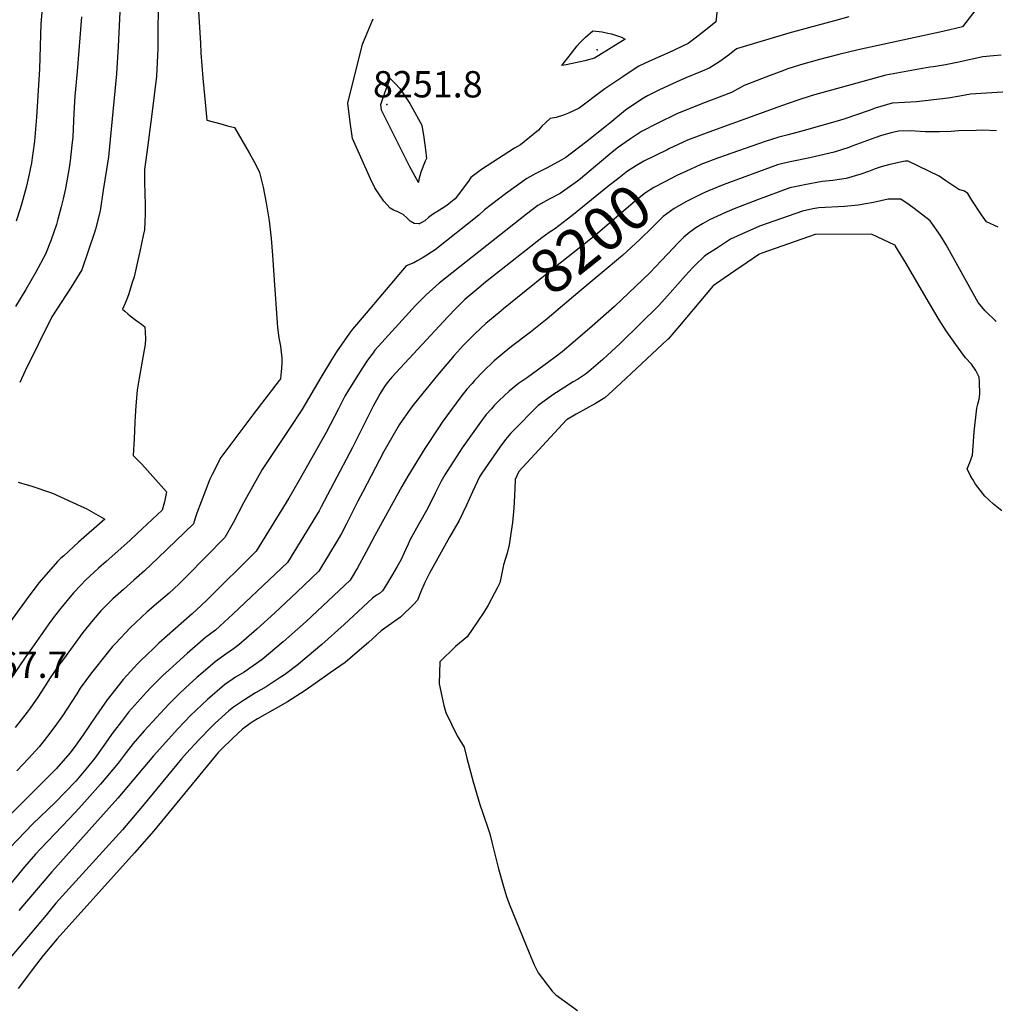
# Model space of a CAD drawing. Units: inches. Extents: x 2577841 to 2583241, y 1502312 to 1507509.
# Drawn here: x 2581434 to 2582075, y 1505978 to 1506624 of the extents above; entities that cross this region are included whole.
import ezdxf
from ezdxf.enums import TextEntityAlignment as Align

# ---------------------------------------------------------------- set-up
doc = ezdxf.new("R2010")
doc.units = ezdxf.units.IN
doc.header["$MEASUREMENT"] = 0
doc.layers.add('tile_2733_03_contour_10ft', color=43, linetype='Continuous')
doc.layers.add('tile_2733_03_spot_elev', color=85, linetype='Continuous')
doc.styles.add('Arial', font='arial.ttf')

msp = doc.modelspace()

# ---------------------------------------------------------------- linework, layer by layer
at = {"layer": 'tile_2733_03_contour_10ft'}
for points, elevation in [([(2581525.4, 1506662.74), (2581525.01, 1506610.96), (2581524.93, 1506604.94), (2581524.21, 1506587.01), (2581522.62, 1506574.53), (2581521.02, 1506562.06), (2581517.73, 1506536.76), (2581516.15, 1506525.62), (2581516.28, 1506517.45), (2581516.4, 1506509.87), (2581516.61, 1506502.39), (2581516.66, 1506496.81), (2581516.5, 1506491.15), (2581516.23, 1506486.1), (2581515.44, 1506482.28), (2581513.18, 1506471.94), (2581512.51, 1506468.95), (2581509.37, 1506455.19), (2581508.22, 1506451.49), (2581507.07, 1506447.79), (2581505.88, 1506444.09), (2581505.08, 1506441.63), (2581503.69, 1506438.46), (2581501.69, 1506433.93), (2581503.26, 1506432.66), (2581505.33, 1506430.98), (2581506.92, 1506429.71), (2581510.56, 1506426.86), (2581514.35, 1506424.09), (2581516.54, 1506422.45), (2581516.7, 1506418.93), (2581516.81, 1506414.57), (2581516.65, 1506410.76), (2581516.25, 1506408.38), (2581515.46, 1506403.66), (2581512.65, 1506388.71), (2581512.2, 1506386.01), (2581511.45, 1506380.92), (2581510.59, 1506370.62), (2581510.1, 1506363.84), (2581509.88, 1506359.74), (2581509.37, 1506348.87), (2581508.87, 1506338), (2581510.53, 1506336.25), (2581514.33, 1506332.53), (2581516.53, 1506330.06), (2581530.63, 1506314.12), (2581529.42, 1506307.56), (2581527.73, 1506302.01), (2581511.48, 1506286.68), (2581506.59, 1506282.07), (2581490.99, 1506268.38), (2581485.99, 1506263.99), (2581480.19, 1506258.63), (2581478.04, 1506256.56), (2581474.13, 1506252.68), (2581469.92, 1506248.01), (2581468.54, 1506246.44), (2581461.31, 1506237.72), (2581458.07, 1506233.54), (2581454.57, 1506229.02), (2581442.2, 1506211.57), (2581438.27, 1506205.93), (2581426.99, 1506189.23)], 8250), ([(2581501.65, 1506661.07), (2581498.96, 1506606.44), (2581497.94, 1506588.52), (2581492.5, 1506534), (2581491.26, 1506525.68), (2581489.18, 1506512.05), (2581487.04, 1506498.46), (2581484.17, 1506486.54), (2581483.52, 1506484.32), (2581475.18, 1506459.78), (2581468.11, 1506448.45), (2581455.44, 1506428.92), (2581437.89, 1506393.46), (2581434.31, 1506385.79)], 8260), ([(2581550.06, 1506654.23), (2581552.93, 1506608.35), (2581553.32, 1506602.16), (2581554.54, 1506585.57), (2581556.18, 1506567.39), (2581556.69, 1506562.55), (2581557.21, 1506558.03), (2581566.28, 1506555.64), (2581570.82, 1506554.42), (2581575.35, 1506553.19), (2581584.98, 1506536.53), (2581587.97, 1506531.16), (2581589.9, 1506527.34), (2581591.63, 1506523.61), (2581594.05, 1506514.1), (2581596.14, 1506503.72), (2581597.99, 1506492.04), (2581599.34, 1506480.4), (2581600.33, 1506469.49), (2581601.25, 1506452.98), (2581603.23, 1506424.92), (2581603.44, 1506421.99), (2581604.46, 1506415.23), (2581605.49, 1506409.67), (2581606.48, 1506401.94), (2581606.41, 1506398.87), (2581606.1, 1506395.15), (2581605.91, 1506393.02), (2581605.71, 1506390.9), (2581605.47, 1506388.36), (2581604.98, 1506387.62), (2581604.72, 1506387.23), (2581604.61, 1506387.07), (2581587.96, 1506365.59), (2581566.29, 1506336.68), (2581560.65, 1506325.56), (2581559.21, 1506322.5), (2581550.56, 1506300.09), (2581549.55, 1506296.92), (2581548.3, 1506293.04), (2581525.22, 1506270.82), (2581516.26, 1506262.24), (2581509.34, 1506256.13), (2581502.36, 1506250.07), (2581495.5, 1506243.89), (2581490.72, 1506239.13), (2581487.64, 1506235.96), (2581482.6, 1506230.19), (2581475.76, 1506221.69), (2581463.05, 1506204.36), (2581460.07, 1506200.24), (2581454.24, 1506192), (2581450.61, 1506186.15), (2581446.13, 1506179.39), (2581441.09, 1506172.14), (2581439.25, 1506169.58), (2581431.45, 1506159.49)], 8240), ([(2582068.43, 1506639.39), (2582053.11, 1506619.22), (2582040.21, 1506616.27), (2581984.62, 1506604.28), (2581971.95, 1506601.21), (2581959.4, 1506597.86), (2581946.88, 1506594.43), (2581937.94, 1506591.41), (2581935.23, 1506590.38), (2581927.02, 1506587.27), (2581909.9, 1506580.74), (2581901.57, 1506576.11), (2581882.58, 1506568.98), (2581878.76, 1506567.49), (2581866.16, 1506562.38), (2581852.72, 1506555.91), (2581842.36, 1506550.6), (2581835.25, 1506545.82), (2581827.41, 1506540.3), (2581824.32, 1506537.91), (2581812.21, 1506527.87), (2581802.43, 1506519.62), (2581800.48, 1506518.03), (2581789, 1506509.83), (2581781.87, 1506506.26), (2581774.47, 1506501.99), (2581766.96, 1506496.42), (2581709.67, 1506450.98), (2581705.24, 1506447.23), (2581701.06, 1506443.39), (2581694.21, 1506436.34), (2581669.8, 1506409.75), (2581667.53, 1506407.09), (2581666.25, 1506405.39), (2581662.72, 1506400.44), (2581659.34, 1506395.44), (2581654.01, 1506387.15), (2581650.11, 1506380.75), (2581647.82, 1506376.81), (2581643.49, 1506368.65), (2581635.41, 1506353.04), (2581617.65, 1506321.23), (2581610.87, 1506309.94), (2581589.46, 1506275.11), (2581557.44, 1506243.21), (2581553.34, 1506239.42), (2581547.5, 1506234.1), (2581525.65, 1506214.72), (2581522.05, 1506211.32), (2581513.86, 1506203.43), (2581511.67, 1506201.11), (2581502.4, 1506191.13), (2581502.15, 1506190.85), (2581491.75, 1506177.56), (2581484.29, 1506166.75), (2581476.04, 1506154.59), (2581470.8, 1506147.11), (2581467.22, 1506142.55), (2581458.17, 1506132.34), (2581454.36, 1506128.25), (2581395.13, 1506069.1)], 8220), ([(2581449.49, 1506636.71), (2581448.29, 1506621.24), (2581447.26, 1506591.74), (2581445.33, 1506560.06), (2581444.1, 1506544.33), (2581441.79, 1506528.48), (2581441.71, 1506528.01), (2581440.57, 1506522.67), (2581438.76, 1506514.7), (2581435.81, 1506503.63), (2581434.59, 1506499.85), (2581431.92, 1506491.77)], 8280), ([(2581892.19, 1506630.43), (2581891.18, 1506622.5), (2581885.57, 1506617.93), (2581879.47, 1506613.09), (2581873.2, 1506608.44), (2581864.83, 1506604.37), (2581862.53, 1506603.3), (2581847.75, 1506596.73), (2581840.75, 1506593.49), (2581835.66, 1506590.17), (2581830.21, 1506586.55), (2581818.36, 1506578.65), (2581816.59, 1506577.24), (2581801.5, 1506566.01), (2581794.52, 1506562.58), (2581791.18, 1506561.24), (2581786.44, 1506559.76), (2581782.49, 1506559.19), (2581776.94, 1506554.1), (2581774.82, 1506551.47), (2581763.1, 1506541.88), (2581759.05, 1506539.58), (2581737.4, 1506525.75), (2581730.51, 1506520.36), (2581728.93, 1506518.1), (2581720.13, 1506506.39), (2581717.42, 1506504.22), (2581715.8, 1506502.99), (2581714.03, 1506501.68), (2581711.66, 1506500.11), (2581705.26, 1506496.07), (2581702.65, 1506494.21), (2581700.25, 1506491.95), (2581697.33, 1506490.37), (2581696.68, 1506490.1), (2581696.39, 1506490.02), (2581693.2, 1506490.33), (2581690.6, 1506491.77), (2581688.38, 1506494.02), (2581686.11, 1506496.14), (2581682.19, 1506498.07), (2581679.77, 1506498.95), (2581677.39, 1506500.36), (2581673.39, 1506504.87), (2581670.1, 1506509.74), (2581667.51, 1506513.73), (2581664.48, 1506519.54), (2581652.76, 1506545.95), (2581651.37, 1506555.3), (2581650.74, 1506560.27), (2581649.75, 1506569.21), (2581659.41, 1506607.83), (2581662.82, 1506616.29), (2581664.95, 1506621.46), (2581666.27, 1506624.6)], 8240), ([(2581474.9, 1506625.87), (2581472.07, 1506590), (2581470.5, 1506573.9), (2581469.93, 1506562.74), (2581469.11, 1506547.05), (2581468.62, 1506541.58), (2581467.46, 1506531.27), (2581466.74, 1506526.69), (2581464.38, 1506513.23), (2581462.85, 1506506.45), (2581461.62, 1506501.24), (2581459.38, 1506493.09), (2581458.37, 1506489.57), (2581454.9, 1506479.55), (2581451.16, 1506470.04), (2581444.92, 1506458.36), (2581438.28, 1506446.89), (2581431.46, 1506435.73)], 8270), ([(2581978.63, 1506625.77), (2581969.15, 1506623.24), (2581952.18, 1506618.7), (2581939.14, 1506615.18), (2581904.74, 1506604.78), (2581900.22, 1506601.23), (2581893.92, 1506596.62), (2581887.33, 1506592.33), (2581882.22, 1506590.17), (2581871.63, 1506585.9), (2581865.14, 1506583.02), (2581854.36, 1506578), (2581846.43, 1506574.05), (2581843.74, 1506572.38), (2581836.81, 1506567.8), (2581831.86, 1506564.5), (2581821.59, 1506556.15), (2581819.54, 1506554.43), (2581805.79, 1506543.32), (2581792.82, 1506533.65), (2581789.69, 1506531.82), (2581782.93, 1506528), (2581780.1, 1506526.48), (2581773.14, 1506522.99), (2581767.19, 1506519.74), (2581753.23, 1506509.7), (2581739.33, 1506499.29), (2581735.79, 1506495.66), (2581706.93, 1506472.84), (2581699.1, 1506467.92), (2581695.6, 1506465.88), (2581692.99, 1506464.5), (2581688.1, 1506462.33), (2581661.65, 1506431.35), (2581654.14, 1506422.48), (2581652.72, 1506420.76), (2581650.87, 1506418.3), (2581649.22, 1506415.97), (2581642.3, 1506405.95), (2581639, 1506400.78), (2581631.91, 1506389.07), (2581619.57, 1506367.99), (2581617.84, 1506365.2), (2581616.55, 1506363.39), (2581614.49, 1506360.31), (2581593.45, 1506328.8), (2581581.19, 1506306.84), (2581574.37, 1506293.77), (2581568.88, 1506284.07), (2581543.98, 1506258.68), (2581541.5, 1506256.16), (2581538.77, 1506253.52), (2581532.47, 1506247.64), (2581525.48, 1506241.58), (2581518.03, 1506235.26), (2581506.78, 1506224.94), (2581497.32, 1506214.83), (2581495.32, 1506212.65), (2581489.89, 1506205.95), (2581483.14, 1506197.42), (2581481.46, 1506195.23), (2581474.02, 1506185.16), (2581471.72, 1506181.57), (2581462.46, 1506167.15), (2581457.45, 1506160.07), (2581452.6, 1506153.7), (2581450.36, 1506150.87), (2581447.08, 1506146.82), (2581440.04, 1506139.17), (2581432.38, 1506130.98)], 8230), ([(2582078.44, 1506600.81), (2582073.42, 1506600.34), (2582066.46, 1506599.63), (2582049.59, 1506595.92), (2582042.02, 1506594.44), (2582034.05, 1506593.09), (2582031.76, 1506592.8), (2582002.84, 1506587.53), (2581954.43, 1506574.2), (2581944.38, 1506570.95), (2581934.38, 1506567.55), (2581886.63, 1506550.2), (2581872.76, 1506544.88), (2581860.41, 1506539.14)], 8210), ([(2582131.98, 1506579.69), (2582058.33, 1506575.02), (2582051.42, 1506573.78), (2582043.82, 1506572.58), (2582023, 1506570.09), (2582015.12, 1506569.55), (2582007, 1506569.16), (2581995.9, 1506565.89), (2581992.01, 1506564.46), (2581976.02, 1506559.01), (2581972.33, 1506557.78), (2581949.15, 1506551.16), (2581938.63, 1506548.51), (2581932.66, 1506546.9), (2581923.54, 1506544.1), (2581892.99, 1506533.31), (2581881.44, 1506528.85), (2581877.73, 1506527.28), (2581872, 1506524.6)], 8200), ([(2582075.53, 1506550.99), (2582066.47, 1506551.44), (2582062.1, 1506551.37), (2582050.43, 1506551.1), (2582045.65, 1506550.51), (2582038.17, 1506550.33), (2582028.73, 1506550.39), (2582022, 1506550.87), (2582018.9, 1506550.95), (2582011.14, 1506550.92), (2582006.29, 1506549.66), (2581999.97, 1506547.95), (2581995.53, 1506546.47), (2581981.26, 1506541.25), (2581978.56, 1506540.15), (2581969.03, 1506536.98), (2581953.04, 1506533.42), (2581941.18, 1506531.02), (2581936.17, 1506529.83), (2581931.8, 1506528.72), (2581896.1, 1506515.7), (2581886.37, 1506511.72), (2581883.99, 1506510.67), (2581882.99, 1506510.17)], 8190), ([(2581860.41, 1506539.14), (2581859.25, 1506538.6), (2581851.66, 1506534.84), (2581844.08, 1506531.08), (2581839.22, 1506528.36), (2581836.69, 1506526.82), (2581833.2, 1506524.49), (2581827.78, 1506520.29), (2581820.2, 1506514.34), (2581796.83, 1506495.28), (2581785.25, 1506486.41), (2581781.77, 1506484.21), (2581777.13, 1506480.74), (2581740.15, 1506451.7), (2581735.75, 1506448.07)], 8210), ([(2582076.66, 1506487.83), (2582068.83, 1506491.26), (2582065.63, 1506496.01), (2582059.3, 1506505.63), (2582056.65, 1506509.83), (2582054.55, 1506511.4), (2582050.73, 1506512.62), (2582042.29, 1506518.21), (2582037.79, 1506521.21), (2582017.55, 1506531.12), (2582015.61, 1506531.2), (2582014.51, 1506530.98), (2582005.54, 1506528.91), (2581999.71, 1506527.47), (2581995.86, 1506526.06), (2581991.43, 1506524.44), (2581986.44, 1506522.63), (2581976.77, 1506519.75), (2581968.12, 1506518.45), (2581961.07, 1506517.72), (2581949.47, 1506515.59), (2581947.5, 1506515.23), (2581939.93, 1506513.58), (2581918.57, 1506505.8), (2581904.36, 1506500.34), (2581897.61, 1506497.47), (2581887.2, 1506492.54), (2581882.4, 1506490.03), (2581878.1, 1506487.36), (2581874.08, 1506484.43), (2581870.23, 1506481.15), (2581866.48, 1506477.58), (2581859.77, 1506470.39), (2581855.4, 1506465.65), (2581847.84, 1506457.89), (2581824.64, 1506435.79), (2581810.11, 1506422.81), (2581797.56, 1506412.07), (2581790.34, 1506406.07), (2581785.89, 1506402.57), (2581781.62, 1506399.42), (2581767.63, 1506389.2), (2581763.78, 1506386.59), (2581761.81, 1506385.1), (2581755.5, 1506380.22), (2581748.95, 1506374.01), (2581745.82, 1506370.74), (2581743.91, 1506368.68), (2581740.6, 1506364.88), (2581736.73, 1506359.92), (2581724.78, 1506342.99), (2581722.82, 1506340), (2581713.44, 1506325.26), (2581710.72, 1506320.77), (2581707.13, 1506313.32), (2581702.25, 1506303.47), (2581695.88, 1506292.14), (2581690.5, 1506282.36), (2581689.22, 1506279.71), (2581687.52, 1506276.13), (2581686.72, 1506274.16), (2581684.62, 1506269.77), (2581682.18, 1506265.2), (2581678.37, 1506258.64), (2581674.52, 1506252.23), (2581672.53, 1506249.03), (2581670.39, 1506247.47), (2581668.56, 1506246.18), (2581665.98, 1506244.32), (2581650.35, 1506229.94), (2581647.28, 1506227.07), (2581632.69, 1506213.95), (2581618.8, 1506202.22), (2581617.08, 1506200.79), (2581608.04, 1506194.01), (2581604.72, 1506191.78), (2581596.16, 1506186.11), (2581589.07, 1506182.09), (2581581.79, 1506177.64), (2581574.65, 1506172.85), (2581571.64, 1506170.27), (2581562.71, 1506162.16), (2581560.27, 1506159.85), (2581551.86, 1506151.23), (2581543.71, 1506142.47), (2581540.47, 1506138.75), (2581515.02, 1506107.78), (2581501.75, 1506092.36), (2581458.13, 1506044.12), (2581451.59, 1506036.28), (2581404.24, 1505980.13)], 8180), ([(2581872, 1506524.6), (2581865.65, 1506521.62), (2581857.81, 1506517.62), (2581850.62, 1506513.76), (2581845.11, 1506510.41), (2581843.17, 1506508.84), (2581837.05, 1506503.79), (2581811.99, 1506482.39), (2581785.02, 1506460.92), (2581761, 1506441.55), (2581751.86, 1506434.12), (2581748.83, 1506431.65)], 8200), ([(2582075.28, 1506425.9), (2582068.14, 1506433.01), (2582063.48, 1506438.38), (2582042.39, 1506476.19), (2582038.73, 1506482.27), (2582031.87, 1506491.9), (2582021.46, 1506500.02), (2582018.22, 1506502.41), (2582012.68, 1506506.3), (2582004.31, 1506506.21), (2581994.78, 1506504.08), (2581984.67, 1506502.17), (2581975.79, 1506501.39), (2581958.8, 1506500.43), (2581955.02, 1506499.74), (2581948.07, 1506498.42), (2581920.01, 1506488.4), (2581909.57, 1506483.82), (2581900.97, 1506479.88), (2581891.62, 1506473.84), (2581885.43, 1506469.82), (2581883.68, 1506468.65), (2581878.05, 1506463.3), (2581876.12, 1506461.38), (2581871.27, 1506456.13), (2581861.35, 1506444.65), (2581853.88, 1506436.32), (2581828.75, 1506411.72), (2581817.04, 1506400.9), (2581806.37, 1506391.66), (2581800.38, 1506387.73), (2581797.7, 1506386.24), (2581784.37, 1506377.7), (2581781.08, 1506375.41), (2581774.56, 1506370.73), (2581758.1, 1506353.97), (2581756.47, 1506352.28), (2581753.21, 1506348.53), (2581749.38, 1506343.51), (2581737.66, 1506326.28), (2581736.12, 1506323.86), (2581731.59, 1506314.2), (2581727.49, 1506305.32), (2581722.8, 1506295.39), (2581716.51, 1506284.29), (2581709.92, 1506272.51), (2581703.33, 1506260.71), (2581700.29, 1506254.58), (2581697.5, 1506248.02), (2581695.48, 1506243.06), (2581693.13, 1506240.48), (2581684.34, 1506231.89), (2581676.24, 1506226.19), (2581671.57, 1506222.82), (2581663.19, 1506215.29), (2581655.81, 1506208.92), (2581647.89, 1506202.15), (2581638.09, 1506195.21), (2581628.29, 1506188.28), (2581621.78, 1506183.71), (2581610.03, 1506176.37), (2581602.06, 1506171.66), (2581590.35, 1506165.04), (2581587.52, 1506163.38), (2581585.54, 1506162.02), (2581580.52, 1506158.24), (2581574.13, 1506152.45), (2581566.46, 1506144.94), (2581564.53, 1506142.92), (2581522.34, 1506091.69), (2581509.71, 1506077.05), (2581458.9, 1506020.67), (2581449.8, 1506009.88), (2581445.43, 1506003.99), (2581433.4, 1505988.04)], 8170), ([(2581882.99, 1506510.17), (2581872.03, 1506504.72), (2581863.84, 1506500.17), (2581856.73, 1506494.71), (2581849.17, 1506487.43), (2581841.69, 1506479.85), (2581829.97, 1506469.31), (2581800.74, 1506444.67)], 8190), ([(2582078.98, 1506301.54), (2582073.47, 1506306.06), (2582067.87, 1506311.18), (2582061.75, 1506319.2), (2582059.85, 1506322.21), (2582058.36, 1506324.56), (2582056.14, 1506329.11), (2582058.03, 1506333.31), (2582059.8, 1506338.07), (2582060.7, 1506350.12), (2582060.92, 1506353.43), (2582062.48, 1506369.12), (2582063.21, 1506371.75), (2582064.1, 1506375.03), (2582064.49, 1506378.2), (2582064.4, 1506386.32), (2582064.08, 1506389.31), (2582061.83, 1506393.68), (2582059.03, 1506397.8), (2582055.18, 1506401.97), (2582048.74, 1506410.76), (2582042.44, 1506419.86), (2582037.8, 1506426.99), (2582031.57, 1506437.64), (2582023.18, 1506451.96), (2582016.15, 1506463.9), (2582009.29, 1506475.45), (2582009.18, 1506475.6), (2582009.08, 1506475.72), (2582008.85, 1506475.94), (2581993.49, 1506483.14), (2581956.51, 1506482.98), (2581956.37, 1506482.95), (2581947.71, 1506479.92), (2581921.48, 1506470.69), (2581919.46, 1506469.78), (2581911.89, 1506464.64), (2581904.34, 1506459.49), (2581896.8, 1506454.34), (2581889.44, 1506449.3), (2581889.28, 1506449.14), (2581867.38, 1506423.12), (2581860.03, 1506414.39), (2581859.62, 1506413.99), (2581839.27, 1506394.95), (2581828.9, 1506385.32), (2581818.5, 1506375.71), (2581812.24, 1506372.13), (2581799.65, 1506365.06), (2581793.59, 1506361.63), (2581793.29, 1506361.41), (2581762.03, 1506327.34), (2581761.94, 1506327.23), (2581761.77, 1506326.97), (2581759.57, 1506322.23), (2581759.41, 1506315.75), (2581758.56, 1506303.33), (2581757.75, 1506294.02), (2581757.43, 1506291.09), (2581755.68, 1506279.24), (2581754.33, 1506273.78), (2581751.94, 1506266.13), (2581751.41, 1506263.89), (2581750.33, 1506258.56), (2581749.57, 1506254.32), (2581748.27, 1506251.85), (2581741.83, 1506239.73), (2581738.66, 1506234.58), (2581728.13, 1506218.88), (2581720.32, 1506212.55), (2581710.15, 1506202.49), (2581709.6, 1506188.19), (2581712.64, 1506173.78), (2581714.11, 1506169.23), (2581721.44, 1506153.87), (2581726.1, 1506146.44), (2581727.9, 1506139.33), (2581731.87, 1506123.82), (2581736.34, 1506108.84), (2581738.39, 1506103.29), (2581742.06, 1506092.17), (2581742.92, 1506089.53), (2581744.13, 1506084.25), (2581748.54, 1506066.58), (2581751.81, 1506055.13), (2581753.86, 1506048.44), (2581755.65, 1506043.67), (2581768.73, 1506011.6), (2581772.05, 1506003.75), (2581774.64, 1505998.34), (2581783.93, 1505986.46), (2581786.18, 1505984.06), (2581800.53, 1505973.7)], 8160), ([(2581735.75, 1506448.07), (2581729.06, 1506442.55), (2581726.52, 1506440.35), (2581720.61, 1506434.52), (2581715.31, 1506429.01), (2581678.55, 1506389.31), (2581676.39, 1506386.79), (2581674.19, 1506383.82), (2581672.32, 1506380.84), (2581670.93, 1506378.56), (2581668.51, 1506374.3), (2581666.42, 1506370.39), (2581652.66, 1506343.23), (2581632.26, 1506304.24), (2581630.86, 1506301.63), (2581610.05, 1506267.66), (2581574.29, 1506233.82), (2581562.86, 1506223.37), (2581556.31, 1506218.47), (2581544.26, 1506208.06), (2581539.58, 1506203.9), (2581532.32, 1506197.37), (2581528.2, 1506193.49), (2581520.69, 1506185.94), (2581517.56, 1506182.69), (2581509.57, 1506173.84), (2581505.73, 1506169.45), (2581501.06, 1506163.36), (2581495.07, 1506155.5), (2581492.19, 1506151.32), (2581483.71, 1506139.21), (2581477.82, 1506132.01), (2581471.21, 1506124.11), (2581457.67, 1506110.28), (2581442.95, 1506096.25), (2581427.98, 1506080.66)], 8210), ([(2581800.74, 1506444.67), (2581780.64, 1506427.72), (2581769.69, 1506418.95), (2581757.24, 1506409.57), (2581752.41, 1506405.57), (2581745.83, 1506400.04), (2581738.49, 1506392.99), (2581732.92, 1506387.07), (2581731.3, 1506385.31), (2581727.86, 1506381.4), (2581723.94, 1506376.5), (2581711.72, 1506359.91), (2581709.12, 1506356.1), (2581700.15, 1506342.49), (2581689.07, 1506324.43), (2581685.11, 1506317.66), (2581667.34, 1506285.49), (2581661.56, 1506274.39), (2581656.03, 1506264.27), (2581651.3, 1506256.21), (2581636.81, 1506242.63), (2581622.25, 1506229.07), (2581607.17, 1506215.65), (2581593.49, 1506204.13), (2581581.76, 1506195.79), (2581575.87, 1506192.36), (2581568.8, 1506187.4), (2581557.58, 1506177.78), (2581546.44, 1506167.25), (2581538.11, 1506158.58), (2581522.16, 1506140.87), (2581498.64, 1506113.02), (2581455.38, 1506064.79), (2581433.77, 1506039.28)], 8190), ([(2581748.83, 1506431.65), (2581740.33, 1506424.69), (2581732.98, 1506417.73), (2581729.7, 1506414.43), (2581725.73, 1506410.28), (2581719.6, 1506403.5), (2581708.59, 1506390.69), (2581693.27, 1506371.91), (2581690.96, 1506368.95), (2581683.48, 1506357.99), (2581673.32, 1506340.62), (2581659.47, 1506314.15), (2581656.26, 1506307.99), (2581648.9, 1506293.18), (2581645.5, 1506286.77), (2581643.45, 1506282.93), (2581630.68, 1506261.94), (2581616.14, 1506248.2), (2581601.7, 1506234.77), (2581589.88, 1506224.03), (2581578.23, 1506213.71), (2581574.57, 1506211.08), (2581569.73, 1506207.64), (2581562.72, 1506202.51), (2581554.81, 1506195.76), (2581550.65, 1506192.18), (2581543.15, 1506185.5), (2581538.78, 1506181.31), (2581532.23, 1506174.84), (2581516.05, 1506157.26), (2581508.83, 1506148.9), (2581504.27, 1506142.97), (2581498.99, 1506136.11), (2581487.37, 1506122.16), (2581475.03, 1506108.34), (2581470.74, 1506103.61), (2581462.1, 1506094.65), (2581447.91, 1506079.78), (2581444.78, 1506076.27), (2581437.5, 1506067.86), (2581426.45, 1506054.65)], 8200), ([(2581433.27, 1506320.41), (2581439.31, 1506318.68), (2581441.58, 1506318.03), (2581443.55, 1506317.42), (2581453.23, 1506314.2), (2581455.85, 1506313.22), (2581474.49, 1506304.72), (2581477.98, 1506303.11), (2581490.29, 1506296.11), (2581472.81, 1506281.04), (2581463.2, 1506272.2), (2581461.42, 1506270.54), (2581459.17, 1506268.45), (2581447.07, 1506254.49), (2581440.4, 1506245.56), (2581426.56, 1506226.65)], 8260)]:
    msp.add_lwpolyline(points, dxfattribs=dict(at, elevation=elevation))
at = {"layer": 'tile_2733_03_contour_10ft', "elevation": 8250}
for points in [[(2581790.15, 1506593.87), (2581794.88, 1506600.08), (2581800.21, 1506606.79), (2581802.08, 1506608.81), (2581805.39, 1506612.33), (2581810.52, 1506616.61), (2581816.57, 1506616.1), (2581820.33, 1506615.24), (2581822.84, 1506614.63), (2581829.27, 1506612.44), (2581831.84, 1506611.3), (2581811.69, 1506598.68), (2581805.27, 1506597.06), (2581792.91, 1506594.43)], [(2581671.31, 1506568.4), (2581674.05, 1506575.96), (2581677.6, 1506585.48), (2581681.08, 1506581.83), (2581683.81, 1506578.89), (2581690.48, 1506569.04), (2581691.6, 1506567.07), (2581698.17, 1506554.72), (2581699.51, 1506546.61), (2581700.73, 1506538.58), (2581701.25, 1506532.94), (2581700.47, 1506531.03), (2581697.66, 1506523.86), (2581696.34, 1506519.1), (2581696.02, 1506517.09), (2581690.4, 1506527.44), (2581674.63, 1506558.97), (2581671.77, 1506564.7)]]:
    msp.add_lwpolyline(points, close=True, dxfattribs=at)
at = {"layer": 'tile_2733_03_spot_elev'}
for p in [(2581813.4, 1506604.15, 8251.8), (2581675.37, 1506568.25, 8251.8)]:
    msp.add_point(p, dxfattribs=at)

# ---------------------------------------------------------------- texts
at = {"color": 18, "style": 'Arial'}
for s, p in [('8251.8', (2581702.21, 1506581.62)), ('8267.7', (2581429.72, 1506200.63))]:
    msp.add_text(s, height=17.28, dxfattribs=at).set_placement(p, align=Align.MIDDLE_CENTER)
msp.add_text('8200', height=28.8, rotation=38.53265, dxfattribs=at).set_placement((2581808.94, 1506479.97), align=Align.MIDDLE_CENTER)

doc.saveas('drawing.dxf')
